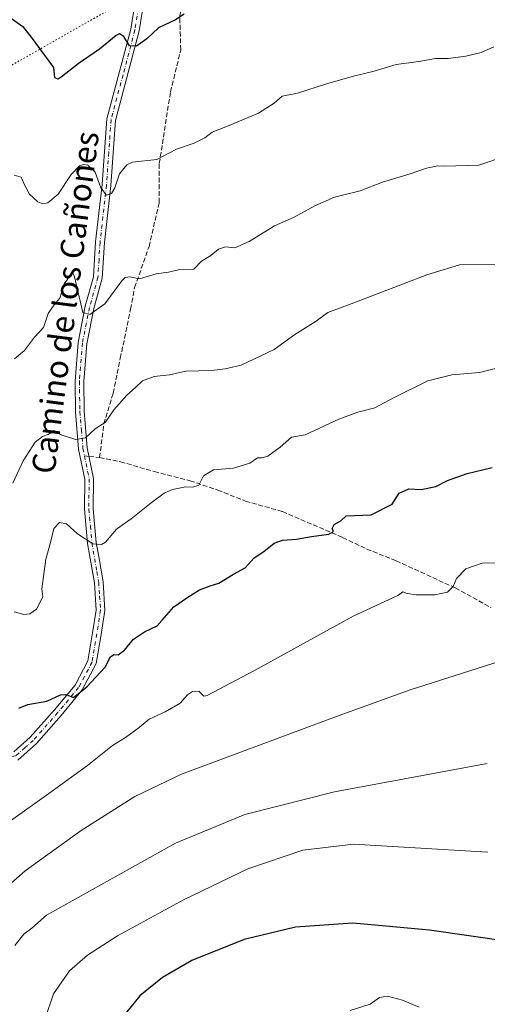
# Model space of a CAD drawing. Units: metres. Extents: x 576851 to 580293, y 4719605 to 4721957.
# Drawn here: x 577594 to 577755, y 4720972 to 4721311 of the extents above; entities that cross this region are included whole.
import ezdxf
from ezdxf.enums import TextEntityAlignment as Align

# ---------------------------------------------------------------- set-up
doc = ezdxf.new("R2010")
doc.units = ezdxf.units.M
doc.header["$MEASUREMENT"] = 0
for name, pattern in [('DGN Style 3', [2.307223458686699, 1.648016756204785, -0.6592067024819142]), ('DGN Style 4', [2.6384748266838614, 1.318413404963828, -0.6592067024819142, 0.001648016756204785, -0.6592067024819142]), ('DGN Style 5', [1.1536117293433497, 0.4944050268614355, -0.6592067024819142])]:
    doc.linetypes.add(name, pattern=pattern)
for name, color, linetype, lineweight in [('Camino Cxs', 7, 'Continuous', 0), ('Camino eje', 30, 'DGN Style 4', 13), ('Curva de nivel maestra', 30, 'Continuous', 30), ('Curva de nivel normal', 30, 'Continuous', 0), ('Senda', 7, 'DGN Style 3', 0), ('Senda no paivmentada conexión', 7, 'DGN Style 3', 0), ('Texto cartográfico', 7, 'Continuous', 0), ('Vía pecuaria eje', 92, 'DGN Style 5', 0)]:
    doc.layers.add(name, color=color, linetype=linetype, lineweight=lineweight)
doc.styles.add('Style-Arial', font='txt')

msp = doc.modelspace()

# ---------------------------------------------------------------- linework, layer by layer
at = {"layer": 'Camino Cxs', "color": 7, "linetype": 'Continuous', "lineweight": 0}
for points in [[(577636.8201000001, 4721319.460100001, 624.476999999999), (577634.8501000004, 4721307.110099999, 627.0657000000066), (577626.6601, 4721276.3201, 631.0295999999944), (577625.0900999998, 4721253.950099999, 634.8242000000029), (577622.8601000002, 4721234.290100001, 635.761599999998), (577622.1601, 4721222.040100001, 636.9072000000015), (577619.2200999996, 4721211.6601, 638.8996999999945), (577616.7801000001, 4721199.4901, 639.8320999999996), (577615.8000999996, 4721186.5101, 642.3398000000016), (577615.9301000005, 4721176.2401, 643.1398999999947), (577616.9801000003, 4721163.690099999, 642.4916999999987), (577619.1401000004, 4721153.1601, 644.7584999999963), (577619.0201000003, 4721142.700099999, 645.9223999999958), (577620.1001000004, 4721131.140100001, 647.9805000000051), (577621.1601, 4721124.920100001, 649.1059999999999), (577622.4001000002, 4721117.620100001, 649.8326999999991), (577623.0800999999, 4721107.720100001, 650.6530000000057), (577621.7401000002, 4721099.4901, 650.6009000000049), (577620.0800999999, 4721089.4301, 654.3497000000061), (577615.2701000003, 4721080.380100001, 656.0999000000012), (577608.0100999996, 4721071.6501, 654.3858000000037), (577599.4801000003, 4721061.9901, 656.2706999999937), (577593.0500999996, 4721056.280099999, 654.448900000003)], [(577636.8201000001, 4721319.460100001, 624.476999999999), (577634.8501000004, 4721307.110099999, 627.0657000000066), (577626.6601, 4721276.3201, 631.0295999999944), (577625.0900999998, 4721253.950099999, 634.8242000000029), (577622.8601000002, 4721234.290100001, 635.761599999998), (577622.1601, 4721222.040100001, 636.9072000000015), (577619.2200999996, 4721211.6601, 638.8996999999945), (577616.7801000001, 4721199.4901, 639.8320999999996), (577615.8000999996, 4721186.5101, 642.3398000000016), (577615.9301000005, 4721176.2401, 643.1398999999947), (577616.9801000003, 4721163.690099999, 642.4916999999987), (577619.1401000004, 4721153.1601, 644.7584999999963), (577619.0201000003, 4721142.700099999, 645.9223999999958), (577620.1001000004, 4721131.140100001, 647.9805000000051), (577621.1601, 4721124.920100001, 649.1059999999999), (577622.4001000002, 4721117.620100001, 649.8326999999991), (577623.0800999999, 4721107.720100001, 650.6530000000057), (577621.7401000002, 4721099.4901, 650.6009000000049), (577620.0800999999, 4721089.4301, 654.3497000000061), (577615.2701000003, 4721080.380100001, 656.0999000000012), (577608.0100999996, 4721071.6501, 654.3858000000037), (577599.4801000003, 4721061.9901, 656.2706999999937), (577593.0500999996, 4721056.280099999, 654.448900000003)], [(577591.7500999998, 4721059.130100001, 654.3748999999953), (577597.3501000004, 4721064.110099999, 654.7284999999974), (577605.7301000003, 4721073.600099999, 654.7363000000041), (577612.7701000003, 4721082.0701, 655.3298000000068), (577617.2001, 4721090.4101, 653.476800000004), (577618.7801000001, 4721099.9801, 652.450800000006), (577620.0601000004, 4721107.860099999, 652.1423000000068), (577619.4200999998, 4721117.2601, 651.1190999999963), (577617.1201, 4721130.7501, 648.2148000000016), (577616.0201000003, 4721142.5701, 646.9389999999985), (577616.1401000004, 4721152.870100001, 645.4358999999968), (577614.0000999998, 4721163.2601, 643.736699999994), (577612.9301000005, 4721176.100099999, 643.0604000000021), (577612.8000999996, 4721186.610099999, 642.8191999999982), (577613.8000999996, 4721199.9001, 640.6483000000007), (577616.3000999996, 4721212.360099999, 639.662599999996), (577619.1801000005, 4721222.540100001, 637.7599999999948), (577619.8701, 4721234.540100001, 636.499800000005), (577622.1001000004, 4721254.2301, 634.4741999999969), (577623.6901000004, 4721276.8201, 632.2249000000012), (577631.9200999998, 4721307.7301, 627.6052000000054), (577633.2901, 4721316.3301, 624.9823000000034)], [(577591.7500999998, 4721059.130100001, 654.3748999999953), (577597.3501000004, 4721064.110099999, 654.7284999999974), (577605.7301000003, 4721073.600099999, 654.7363000000041), (577612.7701000003, 4721082.0701, 655.3298000000068), (577617.2001, 4721090.4101, 653.476800000004), (577618.7801000001, 4721099.9801, 652.450800000006), (577620.0601000004, 4721107.860099999, 652.1423000000068), (577619.4200999998, 4721117.2601, 651.1190999999963), (577617.1201, 4721130.7501, 648.2148000000016), (577616.0201000003, 4721142.5701, 646.9389999999985), (577616.1401000004, 4721152.870100001, 645.4358999999968), (577614.0000999998, 4721163.2601, 643.736699999994), (577612.9301000005, 4721176.100099999, 643.0604000000021), (577612.8000999996, 4721186.610099999, 642.8191999999982), (577613.8000999996, 4721199.9001, 640.6483000000007), (577616.3000999996, 4721212.360099999, 639.662599999996), (577619.1801000005, 4721222.540100001, 637.7599999999948), (577619.8701, 4721234.540100001, 636.499800000005), (577622.1001000004, 4721254.2301, 634.4741999999969), (577623.6901000004, 4721276.8201, 632.2249000000012), (577631.9200999998, 4721307.7301, 627.6052000000054), (577633.2901, 4721316.3301, 624.9823000000034)]]:
    msp.add_polyline3d(points, dxfattribs=at)
at = {"layer": 'Camino eje', "color": 30, "linetype": 'DGN Style 4', "lineweight": 13}
for points in [[(577635.0122999996, 4721317.6349, 624.2783999999956), (577633.3850999996, 4721307.420100001, 626.9873999999982), (577629.2901, 4721292.0251, 632.0911000000051), (577625.1750999996, 4721276.5701, 631.6095999999961), (577624.3800999997, 4721265.2751, 634.4759000000049), (577623.5950999996, 4721254.090100001, 634.4683999999979), (577621.3651000002, 4721234.415100001, 635.9018999999971), (577621.0201000003, 4721228.415100001, 636.9645000000019), (577620.6700999998, 4721222.290100001, 637.3064000000013), (577617.7600999996, 4721212.0101, 638.7556000000042), (577615.2901, 4721199.6951, 640.2406000000046), (577614.3000999996, 4721186.5601, 642.5812000000005), (577614.4301000005, 4721176.170100001, 643.1051000000007), (577614.9550999999, 4721169.895099999, 643.474000000002), (577615.4901000002, 4721163.475099999, 643.0519000000058), (577616.0251000002, 4721160.877499999, 642.9247000000032)], [(577616.0251000002, 4721160.877499999, 642.9247000000032), (577616.5601000004, 4721158.280099999, 643.0534999999945), (577617.6401000004, 4721153.015100001, 644.397100000002), (577617.5201000003, 4721142.6351, 645.7942000000039), (577618.0701000001, 4721136.725099999, 646.6836999999941), (577618.6101000002, 4721130.9451, 647.9707000000053), (577620.2901, 4721121.090100001, 649.9550000000017), (577620.9101, 4721117.440099999, 650.476999999999), (577621.2301000003, 4721112.7401, 650.682799999995), (577621.5701000001, 4721107.790100001, 651.0792999999976), (577620.2600999996, 4721099.735099999, 651.4986000000063), (577618.6401000004, 4721089.920100001, 653.809500000003), (577614.0201000003, 4721081.225099999, 655.6891000000032), (577606.8701, 4721072.6251, 653.8463000000047), (577598.4151, 4721063.050100001, 655.1680000000051), (577595.6151000002, 4721060.5601, 654.7595000000001), (577592.4001000002, 4721057.7051, 653.3101000000024), (577585.0201000003, 4721056.7051, 656.7229999999981), (577573.3850999996, 4721057.130100001, 659.5400999999983), (577563.7651000004, 4721057.225099999, 657.8757000000041), (577560.3951000003, 4721054.575099999, 657.9557999999961), (577559.5466999998, 4721054.100099999, 657.9627999999939)]]:
    msp.add_polyline3d(points, dxfattribs=at)
at = {"layer": 'Curva de nivel maestra', "color": 30, "linetype": 'Continuous', "lineweight": 30, "flags": 128}
for points, elevation in [([(577650.3600000005, 4721312.880100001), (577647.3499999996, 4721310.880100001), (577641.5, 4721308.140100001), (577637.4299999997, 4721304.440099999), (577633.8899999997, 4721301.880100001), (577631.5599999996, 4721302.0101), (577629.5599999996, 4721305.170100001), (577628.0300000003, 4721306.050100001), (577626.8899999997, 4721305.5701), (577621.2300000004, 4721300.880100001), (577613.8499999996, 4721295.790100001), (577608.0599999996, 4721291.1501), (577606.9600000001, 4721290.540100001), (577605.7999999998, 4721291.0001), (577605.4800000004, 4721294.5101), (577597.79, 4721304.960100001), (577595.1600000003, 4721308.3101), (577587.4900000002, 4721313.630100001)], 625), ([(577593.4199999999, 4721074.1601), (577596.5499999998, 4721075.4101), (577603.04, 4721076.5001), (577607.8300000001, 4721078.7601), (577609.7100000001, 4721078.800100001), (577612.2300000004, 4721077.790100001), (577616.8899999997, 4721081.440099999), (577619.8899999997, 4721084.8301), (577623.1500000004, 4721088.2401), (577624.9699999997, 4721091.7401), (577626.0700000003, 4721092.620100001), (577627.6200000001, 4721092.5101), (577629.7999999998, 4721094.0801), (577632.8700000001, 4721097.890100001), (577636.6399999997, 4721100.420100001), (577641.0599999996, 4721102.450099999), (577642.75, 4721104.390100001), (577646.7199999997, 4721108.940099999), (577651.2300000004, 4721112.100099999), (577655.5599999996, 4721114.800100001), (577659.2300000004, 4721116.2401), (577662.2300000004, 4721117.120100001), (577667.2300000004, 4721120.170100001), (577671.3499999996, 4721122.4001), (577674.3799999999, 4721125.840100001), (577677.6799999997, 4721128.040100001), (577681.2300000004, 4721130.840100001), (577684.1600000003, 4721131.940099999), (577688.9600000001, 4721132.210100001), (577694.0800000001, 4721133.130100001), (577700.0199999996, 4721134.0001), (577701.6699999999, 4721134.840100001), (577701.2300000004, 4721135.9101), (577701.9500000002, 4721137.3101), (577704.2100000001, 4721138.620100001), (577706.0800000001, 4721140.3101), (577714.5800000001, 4721140.5801), (577721.8799999999, 4721144.2501), (577724.2199999997, 4721148.090100001), (577727.5499999998, 4721149.520099999), (577731.8600000005, 4721149.300100001), (577736.8899999997, 4721150.390100001), (577740.9100000003, 4721152.4801), (577747.6399999997, 4721154.8201), (577756.2199999997, 4721156.9101)], 649.9999999999999), ([(577909.0199999996, 4720971.610099999), (577904.4199999999, 4720974.800100001), (577896.2800000003, 4720980.170100001), (577884.4199999999, 4720984.380100001), (577879.1399999997, 4720984.700099999), (577874.1100000005, 4720983.390100001), (577868.5199999996, 4720982.370100001), (577865.2999999998, 4720980.340100001), (577861.1200000001, 4720977.870100001), (577854.1799999997, 4720976.600099999), (577845.2199999997, 4720978.370100001), (577840.1500000004, 4720980.5101), (577830.4199999999, 4720983.4001), (577811.5499999998, 4720986.4001), (577775.29, 4720991.880100001), (577734.7400000002, 4720997.7601), (577708.2800000003, 4721000.130100001), (577688.6399999997, 4720998.8301), (577670.9500000002, 4720994.4801), (577652.9100000003, 4720987.3301), (577642.8399999999, 4720981.5101), (577635.0199999996, 4720975.190099999), (577625.6699999999, 4720963.610099999)], 675)]:
    msp.add_lwpolyline(points, dxfattribs=dict(at, elevation=elevation))
at = {"layer": 'Curva de nivel normal', "color": 30, "linetype": 'Continuous', "lineweight": 0, "flags": 128}
for points, elevation in [([(577756.7800000003, 4721301.610099999), (577752.5199999996, 4721299.690099999), (577747.2400000002, 4721298.4001), (577741.1699999999, 4721297.670100001), (577736.7599999999, 4721297.610099999), (577731.0599999996, 4721296.640100001), (577723.2400000002, 4721295.520099999), (577715.7199999997, 4721293.300100001), (577708.5300000003, 4721291.590100001), (577699.2300000004, 4721288.9001), (577689.2800000003, 4721285.700099999), (577683.9900000002, 4721284.6801), (577681.2300000004, 4721282.220100001), (577675.8899999997, 4721278.860099999), (577665.2300000004, 4721274.300100001), (577659.8899999997, 4721272.3201), (577657.3700000001, 4721270.350099999), (577653.79, 4721268.4801), (577647.7000000002, 4721266.4001), (577640.8899999997, 4721262.8301), (577632.5599999996, 4721262.0001), (577630.54, 4721261.0801), (577628.0199999996, 4721257.970100001), (577626.4199999999, 4721253.130100001), (577625.3600000005, 4721251.200099999), (577623.5599999996, 4721250.640100001), (577621.6799999997, 4721253.120100001), (577619.7199999997, 4721258.540100001), (577617.1600000003, 4721260.920100001), (577615.6799999997, 4721261.1801), (577614.2599999999, 4721260.690099999), (577611.5, 4721257.7501), (577606.9800000004, 4721251.0001), (577603.4600000001, 4721247.9801), (577601.6699999999, 4721247.640100001), (577599.9500000002, 4721248.280099999), (577597.1600000003, 4721250.9901), (577595.2699999996, 4721254.4001), (577594.2100000001, 4721256.8101), (577591.8700000001, 4721257.5101)], 630), ([(577760.5499999998, 4721263.880100001), (577751.6399999997, 4721260.880100001), (577739.7400000002, 4721260.5701), (577737.6200000001, 4721260.7401), (577733.6100000005, 4721259.9301), (577728.0599999996, 4721257.970100001), (577718.5099999999, 4721255.0701), (577710.8200000003, 4721252.140100001), (577701.9699999997, 4721249.890100001), (577695.2000000002, 4721246.960100001), (577688.1799999997, 4721242.9901), (577681.4100000003, 4721240.0601), (577672.6799999997, 4721234.610099999), (577667.6900000004, 4721232.460100001), (577664.5099999999, 4721232.8201), (577662.1299999999, 4721232.050100001), (577659.4299999997, 4721229.880100001), (577656.2699999996, 4721227.920100001), (577653.6500000004, 4721225.190099999), (577648.2699999996, 4721224.920100001), (577644.9600000001, 4721224.130100001), (577640.7000000002, 4721223.520099999), (577634.9600000001, 4721221.860099999), (577631.6799999997, 4721222.5001), (577630.0300000003, 4721222.3201), (577628.8899999997, 4721221.1501), (577623.0599999996, 4721213.2401), (577617.8099999996, 4721209.5101), (577615.4500000002, 4721210.280099999), (577612.5199999996, 4721222.9801), (577611.8799999999, 4721224.0001), (577608.9900000002, 4721220.090100001), (577607.5300000003, 4721215.1801), (577605.5599999996, 4721212.880100001), (577603.5700000003, 4721209.840100001), (577601.9000000004, 4721205.0601), (577598.8899999997, 4721201.790100001), (577595.4500000002, 4721197.1801), (577591.9900000002, 4721194.3201)], 635), ([(577757.5199999996, 4721226.710100001), (577745.0199999996, 4721226.6801), (577733.7800000003, 4721223.220100001), (577708.6900000004, 4721213.5101), (577699.75, 4721210.2401), (577695.6699999999, 4721207.2601), (577688.3300000001, 4721202.640100001), (577681.2999999998, 4721197.5001), (577669.9699999997, 4721192.130100001), (577664.3700000001, 4721190.860099999), (577659.7800000003, 4721190.270099999), (577650.8399999999, 4721190.0001), (577645.25, 4721188.7401), (577639.9699999997, 4721188.220100001), (577635.9400000004, 4721186.7401), (577633.5800000001, 4721184.470100001), (577630.5499999998, 4721181.7501), (577626.1299999999, 4721176.7601), (577623.2300000004, 4721172.4801), (577619.6699999999, 4721170.2401), (577616.3499999996, 4721167.0801), (577612.9400000004, 4721166.4901), (577607.9699999997, 4721168.110099999), (577605.5, 4721169.640100001), (577603.5599999996, 4721168.2401), (577601.5599999996, 4721167.5701), (577599.0800000001, 4721165.620100001), (577594.8799999999, 4721159.170100001), (577591.3799999999, 4721151.540100001)], 640), ([(577591.8799999999, 4721107.210100001), (577595.1600000003, 4721106.340100001), (577597.2800000003, 4721106.530099999), (577599.5800000001, 4721108.2301), (577601.7000000002, 4721112.380100001), (577601.4100000003, 4721115.1801), (577602.75, 4721125.360099999), (577604.3499999996, 4721131.0701), (577605.4500000002, 4721135.890100001), (577607.4199999999, 4721138.0101), (577609.8300000001, 4721137.5101), (577613.6600000003, 4721134.110099999), (577618.8499999996, 4721130.6801), (577621.9199999999, 4721130.450099999), (577623.2599999999, 4721131.210100001), (577627.0700000003, 4721135.720100001), (577632.1100000005, 4721139.300100001), (577638.9600000001, 4721144.770099999), (577643.4800000004, 4721148.050100001), (577646.29, 4721149.380100001), (577650.8300000001, 4721150.3101), (577653.29, 4721150.140100001), (577655.3499999996, 4721150.870100001), (577656.9699999997, 4721154.040100001), (577660.4100000003, 4721156.090100001), (577667.2300000004, 4721156.700099999), (577672.8899999997, 4721158.360099999), (577675.4900000002, 4721160.2601), (577677.0999999996, 4721160.190099999), (577679.0700000003, 4721160.860099999), (577683.3700000001, 4721163.920100001), (577687.2300000004, 4721167.4001), (577691.8899999997, 4721168.130100001), (577703.5499999998, 4721173.5001), (577709.9900000002, 4721175.9901), (577715.8700000001, 4721177.440099999), (577722.5199999996, 4721181.050100001), (577734.0999999996, 4721186.6801), (577742.3700000001, 4721188.780099999), (577751.8399999999, 4721189.5801), (577759.2699999996, 4721191.380100001)], 645.0000000000001), ([(577589.7599999999, 4721034.770099999), (577604.5999999996, 4721045.350099999), (577617.1100000005, 4721054.350099999), (577625.7100000001, 4721061.2301), (577630.0999999996, 4721064.020099999), (577634.8899999997, 4721067.520099999), (577638.2800000003, 4721070.370100001), (577643.75, 4721072.850099999), (577648.9400000004, 4721075.890100001), (577651.4699999997, 4721078.6601), (577653.2199999997, 4721079.8301), (577655.4100000003, 4721079.920100001), (577657.1100000005, 4721078.190099999), (577658.2300000004, 4721078.520099999), (577674.4800000004, 4721087.040100001), (577708.4199999999, 4721105.7401), (577723.79, 4721112.8301), (577725.4699999997, 4721114.100099999), (577727.0700000003, 4721113.620100001), (577730.0700000003, 4721113.0601), (577733.3799999999, 4721113.1601), (577736.5599999996, 4721113.140100001), (577740.8700000001, 4721114.0701), (577742.8200000003, 4721115.950099999), (577744.0300000003, 4721118.7501), (577747.1900000004, 4721122.090100001), (577752.79, 4721123.9901), (577762.0599999996, 4721124.280099999)], 655), ([(577758.9800000004, 4721090.3201), (577728.0800000001, 4721080.450099999), (577702.4199999999, 4721071.120100001), (577649.4500000002, 4721051.4101), (577633.4000000004, 4721043.770099999), (577614.9100000003, 4721032.050100001), (577595.6699999999, 4721018.1801), (577585.7100000001, 4721009.530099999)], 660), ([(577592.1200000001, 4720992.440099999), (577595.1799999997, 4720996.4101), (577597.9100000003, 4720998.4001), (577603, 4721002.890100001), (577647.2999999998, 4721027.720100001), (577671.1500000004, 4721037.540100001), (577702.0499999998, 4721045.370100001), (577754.5800000001, 4721055.040100001)], 664.9999999999999), ([(577754.7599999999, 4721024.620100001), (577727.8300000001, 4721026.190099999), (577708.5499999998, 4721027.360099999), (577691.1100000005, 4721025.270099999), (577672.2599999999, 4721018.9001), (577650.1299999999, 4721008.2301), (577627.4000000004, 4720995.790100001), (577617.0700000003, 4720989.1601), (577610.8899999997, 4720983.780099999), (577605.4000000004, 4720975.800100001), (577602.4900000002, 4720967.380100001)], 670), ([(577731.2000000002, 4720971.280099999), (577725.3700000001, 4720973.670100001), (577720.2199999997, 4720975.090100001), (577717.5199999996, 4720974.550100001), (577714.3300000001, 4720972.2601), (577707.4600000001, 4720970.140100001)], 680)]:
    msp.add_lwpolyline(points, dxfattribs=dict(at, elevation=elevation))
at = {"layer": 'Senda', "color": 7, "linetype": 'DGN Style 3', "lineweight": 0}
for points in [[(577621.2172999998, 4721160.3795, 643.9499000000069), (577622.7122999998, 4721171.9431, 645.9014000000025), (577625.8844999997, 4721182.517300001, 644.0917000000045), (577628.3519000001, 4721194.501300001, 642.9216000000015), (577631.8765000004, 4721211.420100001, 642.3215999999958), (577633.2865000004, 4721218.822100001, 641.1708000000071), (577638.2210999997, 4721232.9209, 637.5580000000045), (577641.7456999999, 4721248.077299999, 636.7758999999933), (577641.7456999999, 4721261.4713, 633.9426999999996), (577645.6231000006, 4721286.144500001, 632.5210999999981), (577649.1476999996, 4721300.595899999, 630.8178000000044), (577648.7953000005, 4721312.5799, 630.579700000002), (577651.9675000003, 4721321.7443, 629.0387999999948), (577653.1923000002, 4721335.2959, 628.7378000000026), (577649.2235000003, 4721332.980699999, 628.674199999994), (577643.9319000002, 4721331.988500001, 626.7112000000052), (577639.6662999997, 4721331.053300001, 625.5283999999956)], [(577617.5878, 4721160.727600001, 641.9722999999941), (577621.2172999998, 4721160.3795, 643.9499000000069), (577628.4139, 4721158.897700001, 645.963699999993), (577640.0557000004, 4721155.5111, 648.4012999999978), (577652.3322999999, 4721152.336100001, 648.0534000000043), (577661.8573000003, 4721149.1611, 649.3222999999998), (577671.3822999997, 4721145.351100001, 651.2430000000022), (577684.0824999996, 4721141.752699999, 653.593200000003), (577704.8256999999, 4721132.862700001, 654.309699999998), (577713.0809000004, 4721128.8411, 655.2743999999948), (577723.2408999996, 4721124.819300001, 656.8475000000036), (577743.5608999999, 4721115.506100001, 659.782600000006), (577755.8375000004, 4721108.7327, 661.3858999999939)]]:
    msp.add_polyline3d(points, dxfattribs=at)
at = {"layer": 'Senda no paivmentada conexión', "color": 7, "linetype": 'DGN Style 3', "lineweight": 0, "extrusion": (0.5163147976335873, -0.04952683649555936, 0.8549655678513199), "elevation": 64957.21674147079, "flags": 128}
msp.add_lwpolyline([(4754742.994192573, -105831.6408778894), (4754742.994192573, -105833.4770606305)], dxfattribs=at)
at = {"layer": 'Vía pecuaria eje', "color": 92, "linetype": 'DGN Style 5', "lineweight": 0}
msp.add_polyline3d([(578033.4769000001, 4721931.3477, 553.6584000000003), (578029.5628000004, 4721890.271000001, 557.1594000000041), (578047.9177000001, 4721837.057800001, 560.2406999999948), (578141.5308999997, 4721725.1262, 565.2624999999971), (578167.8202999998, 4721688.242500001, 576.4511999999959), (577631.6155000003, 4721318.3959, 625.7051999999967), (577500.5997000001, 4721244.057600001, 636.4802999999956), (577387.4769000001, 4721185.8749, 642.1622999999963), (577371.2435, 4721116.9658, 646.8191999999982)], dxfattribs=at)

# ---------------------------------------------------------------- texts
at = {"layer": 'Texto cartográfico', "color": 7, "linetype": 'Continuous', "lineweight": 0, "style": 'Style-Arial'}
msp.add_text('Camino de los Cañones', height=8, rotation=82.55945250852368, dxfattribs=at).set_placement((577609.4036669991, 4721213.685017309), align=Align.MIDDLE_CENTER)

doc.saveas('drawing.dxf')
